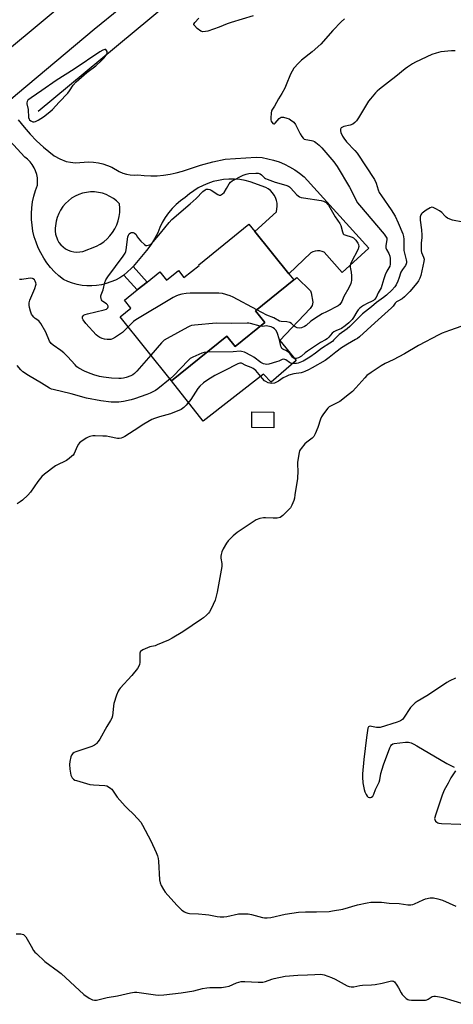
# Model space of a CAD drawing. Units: inches. Extents: x 1273767 to 1279767, y 557450 to 561450.
# Drawn here: x 1275121 to 1275335, y 559501 to 559987 of the extents above; entities that cross this region are included whole.
import ezdxf

# ---------------------------------------------------------------- set-up
doc = ezdxf.new("R2010")
doc.units = ezdxf.units.IN
doc.header["$MEASUREMENT"] = 0
for name, color, linetype in [('BLDG-Footprint', 5, 'Continuous'), ('CULTRL-Pad', 6, 'Continuous'), ('HYDRO-Canal', 164, 'Continuous'), ('TRANS-Non Street Sidewalk', 7, 'Continuous'), ('TRANS-Road', 130, 'Continuous'), ('Undefined', 1, 'Continuous')]:
    doc.layers.add(name, color=color, linetype=linetype)

msp = doc.modelspace()

# ---------------------------------------------------------------- linework, layer by layer
at = {"layer": 'BLDG-Footprint', "elevation": 569.32}
msp.add_lwpolyline([(1275253.56, 559861.78), (1275256.04, 559858.71), (1275237.02, 559843.41), (1275241.67, 559837.65), (1275226.99, 559825.8), (1275222.87, 559830.91), (1275195.61, 559808.89), (1275170.15, 559840.42), (1275175.53, 559844.76), (1275172.36, 559848.69), (1275178.65, 559853.77), (1275183.48, 559857.67), (1275189.7, 559862.69), (1275193.05, 559858.55), (1275198.93, 559863.3), (1275201.72, 559859.85), (1275209.19, 559865.88), (1275209.02, 559866.17), (1275233.83, 559886.21), (1275236.78, 559882.56)], close=True, dxfattribs=at)
at = {"layer": 'CULTRL-Pad'}
for points in [[(1275249.11, 559828.87), (1275257.08, 559818.93), (1275244.76, 559808.25), (1275240.94, 559812.14), (1275211.22, 559788.98), (1275195.61, 559808.89), (1275222.87, 559830.91), (1275226.99, 559825.8), (1275241.67, 559837.65), (1275237.02, 559843.41), (1275256.04, 559858.71), (1275257.53, 559859.85), (1275264.19, 559853.36), (1275264.64, 559852.37), (1275265.41, 559847.72), (1275265.03, 559846.04), (1275264.11, 559844.66)], [(1275246.14, 559793.46), (1275246.07, 559785.68), (1275235.19, 559785.78), (1275235.26, 559793.55)]]:
    msp.add_lwpolyline(points, close=True, dxfattribs=at)
at = {"layer": 'HYDRO-Canal'}
msp.add_lwpolyline([(1275333.43, 560097.08), (1275330.9, 560095.58), (1275259.83, 560048.4), (1275208.01, 560007.06), (1275129.59, 559941.87)], dxfattribs=at)
at = {"layer": 'TRANS-Non Street Sidewalk'}
msp.add_lwpolyline([(1275171.96, 559861.14), (1275173.86, 559862.63), (1275175.61, 559864.31), (1275176.54, 559865.31), (1275183.49, 559857.67), (1275178.65, 559853.76)], close=True, dxfattribs=at)
at = {"layer": 'TRANS-Road'}
msp.add_lwpolyline([(1275196.45, 560014.23), (1275157.32, 559982.41), (1275119.5, 559950.57), (1275098.91, 559933.23), (1274993.23, 559844.17), (1274963.49, 559818.36), (1274920.17, 559782.4), (1274905.52, 559796.55), (1274956.23, 559839.6), (1275079.02, 559942.82), (1275182.01, 560028.44)], dxfattribs=at)
msp.add_polyline3d([(1275119.85, 559937.7, 0), (1275122.67, 559934.11, 0), (1275125.68, 559930.67, 0), (1275128.87, 559927.41, 0), (1275132.24, 559924.32, 0), (1275137.51, 559920.06, 0), (1275140.35, 559918.46, 0), (1275143.5, 559917.27, 0), (1275145.67, 559916.81, 0), (1275147.87, 559916.6, 0), (1275154.74, 559917.03, 0), (1275157.08, 559916.91, 0), (1275159.4, 559916.58, 0), (1275161.67, 559916.04, 0), (1275163.89, 559915.29, 0), (1275166.03, 559914.35, 0), (1275169.72, 559912.26, 0), (1275171.46, 559911.5, 0), (1275173.27, 559910.94, 0), (1275175.14, 559910.59, 0), (1275177.03, 559910.47, 0), (1275178.92, 559910.56, 0), (1275182.1, 559910.24, 0), (1275185.29, 559910.11, 0), (1275188.48, 559910.19, 0), (1275191.65, 559910.46, 0), (1275194.81, 559910.93, 0), (1275197.93, 559911.6, 0), (1275201, 559912.47, 0), (1275209.92, 559915.46, 0), (1275215.92, 559917.09, 0), (1275222, 559918.42, 0), (1275237.42, 559919.4, 0), (1275240.3, 559919.1, 0), (1275243.14, 559918.59, 0), (1275245.95, 559917.87, 0), (1275248.69, 559916.96, 0), (1275251.36, 559915.85, 0), (1275253.94, 559914.56, 0), (1275256.43, 559913.08, 0), (1275258.8, 559911.43, 0), (1275261.05, 559909.61, 0), (1275293.12, 559874.36, 0), (1275279.84, 559862.36, 0), (1275271.03, 559872.4, 0), (1275269.96, 559872.83, 0), (1275268.83, 559873.07, 0), (1275267.69, 559873.11, 0), (1275266.55, 559872.94, 0), (1275265.46, 559872.57, 0), (1275264.45, 559872.02, 0), (1275253.56, 559861.78, 0), (1275236.78, 559882.56, 0), (1275247.4, 559892.35, 0), (1275247.83, 559895.17, 0), (1275247.75, 559896.6, 0), (1275247.46, 559898, 0), (1275246.99, 559899.35, 0), (1275246.33, 559900.62, 0), (1275245.49, 559901.78, 0), (1275244.51, 559902.82, 0), (1275243.39, 559903.71, 0), (1275242.15, 559904.43, 0), (1275234.47, 559907.2, 0), (1275231.89, 559907.83, 0), (1275229.27, 559908.26, 0), (1275226.62, 559908.48, 0), (1275223.96, 559908.48, 0), (1275221.31, 559908.28, 0), (1275218.69, 559907.86, 0), (1275216.1, 559907.24, 0), (1275213.58, 559906.41, 0), (1275211.12, 559905.39, 0), (1275208.76, 559904.17, 0), (1275206.5, 559902.77, 0), (1275204.36, 559901.19, 0), (1275202.35, 559899.45, 0), (1275200.06, 559897.82, 0), (1275197.9, 559896, 0), (1275195.91, 559894.01, 0), (1275194.09, 559891.86, 0), (1275192.45, 559889.57, 0), (1275191.01, 559887.14, 0), (1275189.78, 559884.61, 0), (1275188.76, 559881.98, 0), (1275187.11, 559878.95, 0), (1275185.27, 559876.02, 0), (1275183.26, 559873.21, 0), (1275176.54, 559865.31, 0), (1275175.61, 559864.31, 0), (1275173.86, 559862.63, 0), (1275171.96, 559861.14, 0), (1275169.94, 559859.81, 0), (1275167.81, 559858.66, 0), (1275165.59, 559857.69, 0), (1275163.3, 559856.91, 0), (1275160.95, 559856.33, 0), (1275158.56, 559855.95, 0), (1275156.15, 559855.77, 0), (1275153.73, 559855.8, 0), (1275151.32, 559856.03, 0), (1275148.94, 559856.46, 0), (1275146.6, 559857.09, 0), (1275144.33, 559857.92, 0), (1275142.13, 559858.93, 0), (1275139.88, 559860.75, 0), (1275137.78, 559862.73, 0), (1275135.82, 559864.86, 0), (1275134.02, 559867.12, 0), (1275132.39, 559869.51, 0), (1275130.95, 559872.02, 0), (1275129.69, 559874.61, 0), (1275128.62, 559877.3, 0), (1275127.75, 559880.06, 0), (1275127.08, 559882.87, 0), (1275126.62, 559885.73, 0), (1275126.38, 559888.61, 0), (1275126.34, 559891.5, 0), (1275126.51, 559894.38, 0), (1275126.89, 559897.25, 0), (1275127.48, 559900.08, 0), (1275128.28, 559902.86, 0), (1275129.28, 559905.57, 0), (1275129.38, 559907.34, 0), (1275129.27, 559909.1, 0), (1275128.94, 559910.84, 0), (1275128.41, 559912.53, 0), (1275127.69, 559914.15, 0), (1275126.77, 559915.66, 0), (1275125.68, 559917.06, 0), (1275124.43, 559918.31, 0), (1275123.04, 559919.4, 0), (1275111.83, 559931.55, 0)], dxfattribs=at)
msp.add_polyline3d([(1275157.51, 559902.16, 0), (1275155.51, 559902.17, 0), (1275153.52, 559901.96, 0), (1275151.57, 559901.53, 0), (1275149.68, 559900.89, 0), (1275147.86, 559900.05, 0), (1275146.15, 559899.01, 0), (1275144.57, 559897.8, 0), (1275143.12, 559896.42, 0), (1275141.84, 559894.89, 0), (1275140.73, 559893.22, 0), (1275139.81, 559891.45, 0), (1275139.09, 559889.59, 0), (1275138.57, 559887.66, 0), (1275138.06, 559884.21, 0), (1275138.04, 559882.73, 0), (1275138.23, 559881.26, 0), (1275139.19, 559878.46, 0), (1275139.94, 559877.18, 0), (1275140.87, 559876.02, 0), (1275141.94, 559874.99, 0), (1275143.14, 559874.12, 0), (1275144.44, 559873.42, 0), (1275145.83, 559872.9, 0), (1275147.28, 559872.57, 0), (1275148.76, 559872.45, 0), (1275150.24, 559872.52, 0), (1275151.7, 559872.8, 0), (1275158.44, 559875.34, 0), (1275160.31, 559876.36, 0), (1275162.06, 559877.56, 0), (1275163.68, 559878.94, 0), (1275165.14, 559880.48, 0), (1275166.44, 559882.17, 0), (1275167.55, 559883.98, 0), (1275168.47, 559885.9, 0), (1275169.18, 559887.91, 0), (1275169.68, 559889.97, 0), (1275169.96, 559892.08, 0), (1275170.02, 559894.21, 0), (1275169.86, 559896.33, 0), (1275168.42, 559897.72, 0), (1275166.84, 559898.94, 0), (1275165.14, 559899.99, 0), (1275163.33, 559900.84, 0), (1275161.44, 559901.5, 0), (1275159.49, 559901.94, 0)], close=True, dxfattribs=at)
at = {"layer": 'Undefined'}
for points, elevation in [([(1275235.89, 559989.19), (1275224.98, 559985.79), (1275223.06, 559985.14), (1275219.02, 559983.56), (1275213.49, 559981.58), (1275212.4, 559981.32), (1275211.08, 559981.25), (1275210.58, 559981.35), (1275210.09, 559981.56), (1275208.28, 559982.95), (1275206.87, 559984.28), (1275206.63, 559984.67), (1275206.6, 559985.07), (1275207.05, 559985.87), (1275209.02, 559987.99)], 570), ([(1275281.06, 559987.66), (1275279.39, 559986.14), (1275275.31, 559981.81), (1275269.41, 559975.2), (1275265.02, 559971.38), (1275259.73, 559967.24), (1275258.26, 559965.77), (1275256.08, 559963.3), (1275255.12, 559961.83), (1275254.33, 559960.26), (1275252.23, 559955.01), (1275251.49, 559953.44), (1275250, 559950.71), (1275248.41, 559948.13), (1275246.49, 559944.54), (1275245.16, 559942.56), (1275244.92, 559942.04), (1275244.74, 559941.23), (1275244.56, 559938.67), (1275244.62, 559937.83), (1275244.87, 559937.06), (1275245.56, 559936.03), (1275246.05, 559935.76), (1275246.4, 559935.88), (1275246.76, 559936.2), (1275248.71, 559938.43), (1275249.3, 559938.84), (1275249.74, 559939.01), (1275250.28, 559939.06), (1275250.84, 559939.02), (1275252.58, 559938.66), (1275253.68, 559938.26), (1275254.4, 559937.82), (1275255.92, 559936.55), (1275256.84, 559935.5), (1275259.2, 559930.81), (1275259.93, 559929.55), (1275260.59, 559928.68), (1275261.17, 559928.24), (1275261.87, 559927.98), (1275264.66, 559927.57), (1275265.47, 559927.37), (1275266.21, 559927.03), (1275266.93, 559926.56), (1275268.51, 559925.22), (1275269.79, 559923.98), (1275275.7, 559917.06), (1275277.4, 559914.7), (1275283.43, 559904.58), (1275284.27, 559903.05), (1275286.61, 559898.32), (1275287.51, 559896.81), (1275288.4, 559895.65), (1275300.66, 559881.26), (1275301.71, 559879.86), (1275301.96, 559879.26), (1275302.03, 559878.47), (1275301.54, 559875.65), (1275301.5, 559874.55), (1275301.78, 559873.69), (1275302.94, 559871.72), (1275303.39, 559870.46), (1275303.57, 559869.34), (1275303.68, 559867.64), (1275303.61, 559866.56), (1275303.39, 559865.53), (1275302.98, 559864.67), (1275301.92, 559863.01), (1275301.11, 559861.18), (1275300.42, 559859.29), (1275299.53, 559855.92), (1275299.13, 559854.83), (1275297.7, 559852.28), (1275296.64, 559850.06), (1275295.9, 559849.04), (1275295.37, 559848.59), (1275294.75, 559848.21), (1275292.27, 559847.07), (1275290.46, 559846.1), (1275289.48, 559845.46), (1275288.57, 559844.73), (1275287.79, 559843.92), (1275287.12, 559843.03), (1275285.51, 559840.2), (1275284.77, 559839.14), (1275283.18, 559837.52), (1275281.41, 559836.06), (1275279.51, 559834.76), (1275276.72, 559833.56), (1275275.78, 559833.05), (1275274.97, 559832.38), (1275273.36, 559830.48), (1275272.52, 559829.7), (1275271.58, 559829.1), (1275269.22, 559827.78), (1275262.7, 559823.59), (1275261.56, 559822.72), (1275259.73, 559821.09), (1275258.32, 559820.22), (1275257.15, 559819.86), (1275256.37, 559819.89), (1275255.91, 559820.06), (1275255.31, 559820.61), (1275254.14, 559822.18), (1275253.45, 559822.9), (1275252.39, 559823.61), (1275250.62, 559824.45), (1275250.1, 559824.87), (1275249.83, 559825.28), (1275249.55, 559826.01), (1275248.86, 559829.17), (1275247.69, 559832.69), (1275247.13, 559833.9), (1275246.48, 559834.6), (1275245.78, 559835.02), (1275244.76, 559835.47), (1275243.17, 559835.94), (1275242.44, 559835.97), (1275240.53, 559835.69), (1275239.41, 559835.83)], 568), ([(1275335.72, 559971.91), (1275333.96, 559971.91), (1275328.61, 559971.29), (1275326.42, 559970.76), (1275324.27, 559970.02), (1275316.17, 559966.31), (1275314.66, 559965.4), (1275312.23, 559963.76), (1275311.07, 559962.89), (1275306.47, 559959.1), (1275302.72, 559956.31), (1275298.38, 559952.89), (1275297.26, 559951.97), (1275296.42, 559951.13), (1275293.83, 559948.22), (1275292.92, 559947.05), (1275287.93, 559938.84), (1275286.94, 559937.34), (1275286.19, 559936.43), (1275285.1, 559935.67), (1275283.88, 559935.1), (1275280.76, 559934.43), (1275280.03, 559934.2), (1275279.43, 559933.81), (1275279.05, 559933.18), (1275279.02, 559932.42), (1275279.24, 559931.6), (1275280.04, 559929.67), (1275280.63, 559928.67), (1275282.07, 559926.88), (1275286.2, 559922.7), (1275287.31, 559921.36), (1275295.8, 559908.23), (1275296.65, 559906.54), (1275297.67, 559903.24), (1275298.22, 559901.92), (1275299.29, 559900.19), (1275304.09, 559893.33), (1275306.06, 559890.14), (1275307.63, 559886.88), (1275309.83, 559881.43), (1275310.21, 559880.09), (1275310.4, 559878.79), (1275310.35, 559874.94), (1275310.43, 559873.28), (1275310.67, 559871.96), (1275311.52, 559868.58), (1275311.66, 559867.74), (1275311.66, 559867.19), (1275311.55, 559866.66), (1275311.2, 559865.9), (1275309.69, 559863.82), (1275308.95, 559862.57), (1275307.94, 559859.36), (1275307.44, 559858.03), (1275306.63, 559856.22), (1275305.98, 559855.29), (1275304.43, 559853.61), (1275301.83, 559851.22), (1275300.27, 559849.97), (1275296.84, 559847.55), (1275294.4, 559845.37), (1275291.46, 559843.14), (1275289.99, 559841.9), (1275283.74, 559835.72), (1275282.34, 559834.54), (1275278.36, 559831.69), (1275277.39, 559830.75), (1275275.68, 559828.9), (1275275.05, 559828.34), (1275273.86, 559827.52), (1275269.62, 559824.87), (1275266.67, 559822.48), (1275263.89, 559820.57), (1275260.66, 559818.66), (1275258.9, 559817.85), (1275258.08, 559817.6), (1275257.25, 559817.46), (1275255.87, 559817.41), (1275254.8, 559817.49), (1275254.29, 559817.63), (1275253.81, 559817.9), (1275251.97, 559819.26), (1275251.48, 559819.47), (1275250.98, 559819.56), (1275250.3, 559819.39), (1275248.65, 559818.64), (1275247.4, 559818.19), (1275243.63, 559817.18), (1275242.58, 559817.02), (1275241.81, 559817.05), (1275241.02, 559817.28), (1275239.75, 559817.93), (1275236.29, 559820.52), (1275235.03, 559821.3), (1275231.58, 559822.97), (1275230.22, 559823.42), (1275229.41, 559823.45), (1275226.03, 559823.21), (1275213.04, 559822.97)], 566), ([(1275174.11, 559835.51), (1275172.19, 559833.52), (1275171.31, 559832.73), (1275167.88, 559830.48), (1275166.38, 559829.6), (1275165.62, 559829.32), (1275164.88, 559829.22), (1275163.76, 559829.29), (1275162.36, 559829.5), (1275161.25, 559829.81), (1275160.18, 559830.29), (1275159.17, 559830.88), (1275158.32, 559831.58), (1275153.18, 559837.12), (1275151.91, 559838.96), (1275151.58, 559839.65), (1275151.51, 559840.11), (1275151.62, 559840.52), (1275152, 559841.08), (1275152.36, 559841.39), (1275152.85, 559841.64), (1275153.96, 559841.98), (1275162.32, 559843.88), (1275163.37, 559844.29), (1275163.78, 559844.59), (1275164.06, 559844.96), (1275164.23, 559845.39), (1275164.25, 559845.79), (1275163.99, 559846.4), (1275163.39, 559846.93), (1275161.68, 559848.04), (1275161.29, 559848.43), (1275161.03, 559848.86), (1275160.77, 559849.59), (1275160.64, 559850.36), (1275160.65, 559850.88), (1275160.76, 559851.43), (1275161.71, 559853.86), (1275162.6, 559857.5), (1275163.15, 559858.81), (1275164.14, 559860.27), (1275171.68, 559870.44), (1275172.62, 559871.89), (1275172.92, 559872.68), (1275173.1, 559873.52), (1275174.04, 559880.05), (1275174.27, 559880.81), (1275174.68, 559881.45), (1275175.26, 559881.91), (1275175.74, 559882.07), (1275176.55, 559882.08), (1275177.32, 559881.86), (1275177.84, 559881.39), (1275178.69, 559879.85), (1275179.22, 559879.15), (1275180.46, 559877.85), (1275182.19, 559876.22), (1275182.87, 559875.79), (1275183.34, 559875.69), (1275184.06, 559875.81), (1275184.79, 559876.1), (1275185.69, 559876.67), (1275186.47, 559877.47), (1275190.19, 559881.81), (1275194.44, 559887.13), (1275195.71, 559888.51), (1275204.79, 559896.3), (1275207.73, 559898.97), (1275211.11, 559902.31), (1275212.23, 559903.22), (1275212.71, 559903.47), (1275213.21, 559903.6), (1275213.7, 559903.6), (1275214.45, 559903.42), (1275215.21, 559903.02), (1275218.39, 559900.88), (1275219.13, 559900.58), (1275219.84, 559900.64), (1275220.75, 559901.17), (1275221.53, 559901.94), (1275222.76, 559903.8), (1275224, 559906.16), (1275224.68, 559906.95), (1275225.52, 559907.62), (1275231.04, 559910.37), (1275232.38, 559910.96), (1275233.76, 559911.26), (1275237.24, 559911.45), (1275238.37, 559911.37), (1275239.36, 559911.03), (1275240, 559910.56), (1275241.55, 559909.08), (1275242, 559908.77), (1275242.79, 559908.4), (1275246.71, 559907.05), (1275252.04, 559905.5), (1275253.38, 559904.97), (1275253.84, 559904.67), (1275254.45, 559904.09), (1275257.28, 559900.89), (1275258.11, 559900.17), (1275258.8, 559899.74), (1275259.61, 559899.47), (1275260.76, 559899.26), (1275269.54, 559897.94), (1275270.66, 559897.61), (1275271.92, 559896.89), (1275272.55, 559896.31), (1275273.05, 559895.63), (1275276.5, 559889.93), (1275278.78, 559886.61), (1275279.21, 559885.56), (1275279.97, 559882.51), (1275280.41, 559881.55), (1275280.76, 559881.19), (1275281.22, 559880.93), (1275284.82, 559879.8), (1275285.43, 559879.52), (1275285.84, 559879.22), (1275286.59, 559878.37), (1275287.57, 559876.92), (1275287.94, 559876.15), (1275288.08, 559875.22), (1275288.02, 559874.73), (1275287.74, 559873.94), (1275284.4, 559867.36), (1275284.04, 559866.56), (1275283.78, 559865.75), (1275283.76, 559864.97), (1275284.31, 559862.5), (1275284.44, 559860.75), (1275284.42, 559858.41), (1275284.34, 559857.84), (1275284.1, 559857.01), (1275283.18, 559854.86), (1275280.79, 559850.54), (1275279.66, 559848.04), (1275278.66, 559846.65), (1275277.84, 559845.93), (1275272.2, 559842.99), (1275269.93, 559841.89), (1275268.19, 559840.88), (1275264.32, 559838.39), (1275262.02, 559836.28), (1275261.34, 559835.78), (1275259.79, 559835.08), (1275258.72, 559834.87), (1275257.65, 559835.09), (1275256.64, 559835.58), (1275256.2, 559835.91), (1275254.81, 559837.24), (1275254.1, 559837.63), (1275252.48, 559838.06), (1275249.69, 559838.23), (1275248.91, 559838.41), (1275246.14, 559839.97), (1275242.6, 559841.3), (1275237.67, 559843.93)], 570), ([(1275339.54, 559887.24), (1275334.4, 559888.24), (1275333.02, 559888.65), (1275331.97, 559889.2), (1275331.25, 559889.71), (1275330.65, 559890.31), (1275329.21, 559892.02), (1275328.02, 559892.85), (1275326.21, 559893.84), (1275324.91, 559894.45), (1275324.14, 559894.6), (1275323.38, 559894.37), (1275321.37, 559893.13), (1275319.42, 559891.76), (1275319.02, 559891.36), (1275318.74, 559890.92), (1275318.46, 559889.91), (1275318.38, 559888.25), (1275319.07, 559883.38), (1275319.28, 559880.89), (1275319.22, 559879.44), (1275318.88, 559877.07), (1275318.91, 559873.1), (1275319.06, 559872.25), (1275320.09, 559870.03), (1275320.26, 559869.5), (1275320.33, 559868.96), (1275320.19, 559867.85), (1275318.77, 559860.97), (1275318.29, 559859.58), (1275317.62, 559858.28), (1275316.73, 559857.1), (1275313.31, 559853.01), (1275310.77, 559850.34), (1275309.59, 559849.43), (1275307.39, 559848.3), (1275306.71, 559847.83), (1275306.15, 559847.21), (1275305.07, 559845.76), (1275304.23, 559844.92), (1275296.01, 559837.6), (1275288.37, 559830.58), (1275287.46, 559829.86), (1275286.54, 559829.26), (1275282.49, 559827.03), (1275279.61, 559825.24), (1275276.76, 559823.1), (1275273.5, 559820.43), (1275271.53, 559819), (1275265.09, 559815.26), (1275263.25, 559814.27), (1275261.44, 559813.42), (1275260.64, 559813.12), (1275259.65, 559812.87), (1275255.98, 559812.36), (1275253.49, 559811.63), (1275252.2, 559811.07), (1275250.71, 559810.28), (1275248.37, 559808.64), (1275247.51, 559808.16), (1275246.45, 559807.8), (1275244.99, 559807.6), (1275244.13, 559807.69), (1275243.31, 559807.96), (1275242.24, 559808.47), (1275241.5, 559808.95), (1275240.45, 559809.98), (1275237.23, 559813.92), (1275236.59, 559814.5), (1275235.96, 559814.93), (1275234.96, 559815.43), (1275232.28, 559816.51), (1275230.1, 559817.55), (1275229.39, 559817.62), (1275228.34, 559817.3), (1275221.59, 559813.74), (1275216.99, 559811.43), (1275213.52, 559809.35), (1275211.41, 559807.92), (1275209.48, 559806.18), (1275208.5, 559805.14), (1275205.05, 559799.58), (1275202.86, 559796.78), (1275201.67, 559795.63), (1275200.25, 559794.77), (1275195.08, 559792.52), (1275189.67, 559791.07), (1275187.19, 559790.25), (1275185.85, 559789.7), (1275181.83, 559787.43), (1275177.16, 559784.37), (1275172.45, 559781.43), (1275171.42, 559780.89), (1275170.6, 559780.59), (1275169.75, 559780.4), (1275168.89, 559780.39), (1275164.83, 559781.25), (1275163.41, 559781.47), (1275161.68, 559781.62), (1275157.88, 559781.78), (1275156.72, 559781.72), (1275155.26, 559781.42), (1275154.43, 559781.13), (1275153.42, 559780.57), (1275150.79, 559778.76), (1275150.13, 559778.2), (1275149.64, 559777.66), (1275148.94, 559776.49), (1275147.39, 559772.96), (1275146.9, 559772.24), (1275146.29, 559771.61), (1275144.93, 559770.46), (1275143.73, 559769.58), (1275142.71, 559769.04), (1275139.51, 559767.61), (1275138.24, 559766.89), (1275132.76, 559762.82), (1275131.53, 559761.59), (1275129.44, 559759.17), (1275125.8, 559753.96), (1275124.57, 559752.41), (1275121.88, 559749.93), (1275120.71, 559749.1), (1275119.24, 559748.19)], 564), ([(1275185.35, 559821.59), (1275178.49, 559813.66), (1275177.28, 559812.44), (1275176.43, 559811.81), (1275175.41, 559811.31), (1275173.18, 559810.53), (1275171.76, 559810.17), (1275170.64, 559810.05), (1275169.52, 559810.03), (1275165.85, 559810.2), (1275162, 559810.67), (1275159.96, 559811.04), (1275157.15, 559811.78), (1275154.45, 559812.8), (1275152.6, 559813.62), (1275149.81, 559815.16), (1275148.82, 559815.85), (1275147.88, 559816.7), (1275144.14, 559820.86), (1275142.29, 559822.75), (1275140.89, 559823.82), (1275137.13, 559826.44), (1275136.11, 559827.39), (1275135.32, 559828.54), (1275133.38, 559832.85), (1275130.97, 559837.22), (1275130.46, 559837.88), (1275129.91, 559838.43), (1275128.23, 559839.66), (1275127.58, 559840.24), (1275126.81, 559841.09), (1275126.4, 559841.76), (1275125.8, 559843.33), (1275125.35, 559845.06), (1275125.21, 559846.23), (1275125.22, 559847.38), (1275125.58, 559848.74), (1275128.01, 559854.55), (1275128.55, 559856.16), (1275128.6, 559856.69), (1275128.52, 559857.23), (1275128.23, 559858.02), (1275127.81, 559858.72), (1275127.24, 559859.21), (1275126.78, 559859.38), (1275126.02, 559859.52), (1275124.66, 559859.49), (1275121.55, 559858.93), (1275120.43, 559858.86)], 568), ([(1275237.67, 559843.93), (1275225.96, 559850.23), (1275224.59, 559850.78), (1275220.68, 559851.94), (1275218.96, 559852.11), (1275204.8, 559852.09), (1275202.73, 559851.99), (1275200.73, 559851.62), (1275198.76, 559851.15), (1275197.67, 559850.72), (1275196.37, 559850), (1275177.87, 559839.01), (1275176.7, 559838.12), (1275174.11, 559835.51)], 570), ([(1275339.06, 559835.83), (1275332.89, 559833.73), (1275329.28, 559832.35), (1275327.67, 559831.64), (1275317.59, 559826.3), (1275310.65, 559822.17), (1275305.17, 559819.32), (1275301.14, 559817.39), (1275299.14, 559816.29), (1275294.26, 559813.05), (1275292.13, 559811.47), (1275291.12, 559810.43), (1275286.72, 559805.36), (1275284.93, 559803.57), (1275283.56, 559802.43), (1275278.71, 559798.71), (1275277.82, 559798.21), (1275274.1, 559796.44), (1275273.41, 559795.98), (1275272.79, 559795.37), (1275270.62, 559792.55), (1275269.65, 559791.07), (1275269.2, 559789.98), (1275267.8, 559785.76), (1275266.52, 559782.76), (1275265.85, 559781.46), (1275265.02, 559780.51), (1275262.38, 559778.55), (1275261.48, 559777.73), (1275259.59, 559775.51), (1275259.11, 559774.8), (1275258.88, 559774.29), (1275258.47, 559772.59), (1275257.83, 559768.53), (1275257.79, 559767.35), (1275257.93, 559764.4), (1275257.77, 559760.65), (1275256.56, 559752.58), (1275256.25, 559750.86), (1275255.92, 559749.72), (1275255.09, 559747.51), (1275254.39, 559746.23), (1275253.41, 559745.12), (1275250.63, 559742.37), (1275249.96, 559741.81), (1275249.22, 559741.41), (1275247.81, 559741.13), (1275245.75, 559740.98), (1275242.07, 559741.28), (1275240.95, 559741.29), (1275239.27, 559740.92), (1275237.38, 559740.19), (1275235.88, 559739.26), (1275228.07, 559734.01), (1275226.09, 559732.3), (1275223.59, 559729.88), (1275222.74, 559728.72), (1275221.13, 559725.97), (1275220.45, 559724.44), (1275220.01, 559723.13), (1275219.9, 559722.36), (1275219.91, 559721.35), (1275220.37, 559718.7), (1275220.38, 559717.25), (1275218.09, 559704.44), (1275217.53, 559701.93), (1275217.11, 559700.57), (1275215.17, 559696.28), (1275214.32, 559694.75), (1275213.78, 559694.12), (1275212.76, 559693.14), (1275211.28, 559691.82), (1275210.36, 559691.11), (1275201.22, 559684.94), (1275195.89, 559681.72), (1275194.03, 559680.79), (1275188.53, 559678.45), (1275187.41, 559678.08), (1275184.84, 559677.46), (1275183.75, 559677.08), (1275181.4, 559676.02), (1275180.69, 559675.61), (1275180.3, 559675.29), (1275180.04, 559674.87), (1275179.92, 559674.37), (1275179.89, 559669.72), (1275179.74, 559668.75), (1275179.48, 559668.03), (1275178.7, 559666.81), (1275176.02, 559663.32), (1275170.24, 559657.03), (1275169.69, 559656.36), (1275169.22, 559655.63), (1275168.44, 559653.72), (1275167.03, 559649.52), (1275166.86, 559648.37), (1275166.62, 559644.86), (1275166.33, 559643.4), (1275165.99, 559642.26), (1275165.48, 559641.2), (1275163.6, 559638.17), (1275160.18, 559631.96), (1275159.32, 559630.75), (1275158.56, 559629.84), (1275157.94, 559629.22), (1275157.47, 559628.9), (1275156.18, 559628.35), (1275148.22, 559625.64), (1275147.42, 559625.29), (1275146.74, 559624.83), (1275146.09, 559623.98), (1275145.79, 559623.18), (1275145.31, 559620.85), (1275145.15, 559619.38), (1275145.36, 559617.03), (1275145.84, 559614.11), (1275146.39, 559612.89), (1275147.05, 559612.12), (1275147.79, 559611.72), (1275148.62, 559611.43), (1275155.25, 559609.59), (1275156.99, 559609.36), (1275162.55, 559609.1), (1275163.65, 559608.8), (1275164.93, 559608.12), (1275165.62, 559607.6), (1275166.01, 559607.18), (1275168.73, 559603.33), (1275172.57, 559598.84), (1275173.58, 559597.79), (1275176.94, 559594.69), (1275180.33, 559590.92), (1275181.26, 559589.46), (1275185.4, 559581.78), (1275188.05, 559575.97), (1275188.69, 559574.36), (1275189.02, 559572.99), (1275189.2, 559571.58), (1275189.68, 559562.43), (1275189.95, 559561.02), (1275190.47, 559559.68), (1275191.62, 559557.64), (1275192.43, 559556.42), (1275198.11, 559549.94), (1275199.14, 559548.87), (1275200.72, 559547.49), (1275201.91, 559546.6), (1275202.65, 559546.23), (1275203.67, 559545.92), (1275204.49, 559545.78), (1275208.92, 559545.7), (1275212.33, 559545.38), (1275214.07, 559545.11), (1275218.18, 559544.3), (1275219.66, 559544.16), (1275221.45, 559544.2), (1275222.93, 559544.33), (1275228.73, 559545.58), (1275230.77, 559545.68), (1275233.39, 559545.65), (1275235.1, 559545.34), (1275240.44, 559543.76), (1275241.53, 559543.64), (1275242.88, 559543.64), (1275244.57, 559543.88), (1275251.72, 559545.42), (1275258.36, 559546.5), (1275261.8, 559546.66), (1275267.17, 559546.6), (1275273.4, 559546.88), (1275275.15, 559547.05), (1275280.21, 559548), (1275287.48, 559550.07), (1275292.31, 559551.06), (1275294.02, 559551.34), (1275296.1, 559551.4), (1275299.36, 559551.35), (1275303.08, 559550.97), (1275308.03, 559550.8), (1275312.38, 559550.11), (1275313.79, 559550.13), (1275314.88, 559550.33), (1275315.69, 559550.6), (1275319.98, 559552.61), (1275321.07, 559553.04), (1275323.32, 559553.49), (1275324.17, 559553.56), (1275325.01, 559553.5), (1275327.22, 559553.03), (1275329.41, 559552.42), (1275336.05, 559549.48)], 562), ([(1275239.41, 559835.83), (1275234.62, 559837.19), (1275233.74, 559837.36), (1275232.88, 559837.41), (1275225.03, 559837.15), (1275217.62, 559837.43), (1275206.9, 559836.44), (1275205.44, 559836.21), (1275204.61, 559835.93), (1275203.55, 559835.4), (1275193.41, 559829.81), (1275191.89, 559828.89), (1275190.61, 559827.67), (1275185.35, 559821.59)], 568), ([(1275213.04, 559822.97), (1275211.67, 559822.87), (1275210.56, 559822.56), (1275206.05, 559820.55), (1275204.8, 559819.85), (1275203.7, 559818.88), (1275196.5, 559811.42), (1275194.83, 559809.86)], 566), ([(1275194.83, 559809.86), (1275188.76, 559804.99), (1275187.57, 559804.14), (1275186.31, 559803.39), (1275185, 559802.76), (1275183.36, 559802.1), (1275177.23, 559800.04), (1275175.54, 559799.55), (1275171.8, 559798.68), (1275169.49, 559798.3), (1275165.7, 559798.27), (1275160.65, 559798.92), (1275153.55, 559800.25), (1275145.96, 559802.49), (1275137.03, 559804.52), (1275136.24, 559804.77), (1275135.31, 559805.19), (1275131.27, 559807.76), (1275124.81, 559811.43), (1275122.16, 559813.28), (1275121.13, 559814.26), (1275119.34, 559816.43)], 566), ([(1275335.81, 559661.96), (1275333.13, 559660.78), (1275331.57, 559659.97), (1275327.49, 559657.13), (1275321.74, 559653.39), (1275316.92, 559650.52), (1275315.99, 559649.86), (1275314.59, 559648.55), (1275313.68, 559647.49), (1275310.26, 559642.22), (1275309.66, 559641.59), (1275308.72, 559640.92), (1275307.06, 559640.27), (1275298.74, 559637.75), (1275297.91, 559637.63), (1275296.9, 559637.66), (1275294.43, 559638.23), (1275293.67, 559638.3), (1275293.27, 559638.21), (1275292.97, 559638), (1275292.64, 559637.35), (1275292.41, 559636.23), (1275291.95, 559632.7), (1275290.64, 559621.92), (1275289.97, 559614.83), (1275289.88, 559613.07), (1275290.06, 559610.34), (1275290.76, 559607.11), (1275291.15, 559605.96), (1275291.76, 559604.58), (1275292.19, 559603.82), (1275292.73, 559603.24), (1275293.42, 559603.03), (1275293.92, 559603.06), (1275294.39, 559603.21), (1275294.97, 559603.71), (1275295.51, 559604.68), (1275296.44, 559607.09), (1275298.12, 559610.73), (1275298.43, 559611.83), (1275299, 559614.96), (1275300.24, 559619.2), (1275303.43, 559627.62), (1275303.91, 559628.68), (1275304.21, 559629.13), (1275304.85, 559629.55), (1275305.65, 559629.75), (1275311.17, 559630.45), (1275312.6, 559630.47), (1275313.98, 559630.08), (1275315.32, 559629.51), (1275316.86, 559628.68), (1275331.6, 559619.88), (1275335.19, 559618.11)], 560), ([(1275335.89, 559616.27), (1275333.66, 559612.76), (1275332.2, 559610.14), (1275330.37, 559606.7), (1275329.34, 559604.2), (1275325.95, 559594.36), (1275325.63, 559593.23), (1275325.57, 559592.69), (1275325.66, 559592.18), (1275326.06, 559591.48), (1275326.64, 559590.89), (1275327.1, 559590.64), (1275327.6, 559590.5), (1275328.96, 559590.33), (1275347.7, 559589.52)], 560), ([(1275118.73, 559535.8), (1275121.02, 559535.69), (1275122.35, 559535.41), (1275122.98, 559534.95), (1275123.49, 559534.28), (1275126.19, 559529.73), (1275127.36, 559527.61), (1275128.01, 559526.77), (1275128.81, 559525.98), (1275132.95, 559522.19), (1275139.69, 559517.17), (1275141, 559516.1), (1275152.2, 559505.83), (1275154.81, 559504.06), (1275155.78, 559503.48), (1275156.55, 559503.15), (1275157.46, 559502.99), (1275158.52, 559503.08), (1275163.72, 559504.33), (1275168.94, 559505.2), (1275175.36, 559506.63), (1275177.32, 559506.95), (1275178.47, 559506.92), (1275180.77, 559506.68), (1275187.64, 559505.69), (1275189.07, 559505.55), (1275191.72, 559505.7), (1275200.4, 559506.58), (1275206.62, 559507.59), (1275210.81, 559508.7), (1275213.04, 559509.14), (1275214.52, 559509.24), (1275220.2, 559509.29), (1275222.15, 559509.54), (1275224.01, 559509.99), (1275227.62, 559511.55), (1275230, 559512.19), (1275231.72, 559512.25), (1275238.36, 559511.88), (1275240.63, 559511.86), (1275242.02, 559512.2), (1275245.08, 559513.4), (1275246.31, 559513.78), (1275251.68, 559514.8), (1275258.02, 559515.33), (1275262.77, 559515.48), (1275266.36, 559515.74), (1275269.31, 559515.84), (1275270.18, 559515.77), (1275271.02, 559515.56), (1275274.54, 559514.2), (1275276.38, 559513.33), (1275282.32, 559510.12), (1275283.37, 559509.72), (1275284.39, 559509.55), (1275285.68, 559509.63), (1275288.61, 559510.28), (1275289.98, 559510.49), (1275294.44, 559510.55), (1275296.21, 559510.7), (1275299.59, 559511.41), (1275303.58, 559512.4), (1275304.42, 559512.5), (1275304.88, 559512.45), (1275305.23, 559512.32), (1275305.67, 559512), (1275306.96, 559510.42), (1275307.76, 559509.16), (1275308.97, 559506.58), (1275309.46, 559505.88), (1275310.48, 559504.83), (1275311.57, 559503.86), (1275312.27, 559503.38), (1275312.78, 559503.18), (1275314.18, 559503.05), (1275317.61, 559503.07), (1275320.04, 559502.97), (1275321.03, 559503.05), (1275321.67, 559503.2), (1275322.31, 559503.49), (1275324.42, 559504.87), (1275325.19, 559505.04), (1275326, 559505.01), (1275327.96, 559504.71), (1275329.64, 559504.35), (1275340.48, 559500.97)], 564)]:
    msp.add_lwpolyline(points, dxfattribs=dict(at, elevation=elevation))
at = {"layer": 'Undefined', "elevation": 568}
msp.add_lwpolyline([(1275162.63, 559972.52), (1275161.65, 559972.23), (1275160.09, 559971.37), (1275147.39, 559962.87), (1275138.61, 559957.27), (1275131.45, 559952.24), (1275126.14, 559948.72), (1275125, 559947.86), (1275124.62, 559947.46), (1275124.28, 559946.82), (1275124.1, 559946.11), (1275124.09, 559945.6), (1275124.64, 559942.85), (1275124.96, 559938.86), (1275125.15, 559938.13), (1275125.42, 559937.71), (1275126.03, 559937.22), (1275127, 559936.8), (1275127.64, 559936.77), (1275128.37, 559936.99), (1275129.67, 559937.69), (1275132.23, 559939.28), (1275135.49, 559941.76), (1275136.82, 559942.89), (1275140.01, 559946.45), (1275144.25, 559950.93), (1275145.12, 559952.02), (1275147.03, 559954.91), (1275148.48, 559956.59), (1275153.64, 559961.21), (1275158.23, 559964.48), (1275161.03, 559967.09), (1275162.15, 559968.24), (1275163.8, 559970.44), (1275163.68, 559971.44), (1275163.48, 559972.03), (1275163.11, 559972.43)], close=True, dxfattribs=at)

doc.saveas('drawing.dxf')
